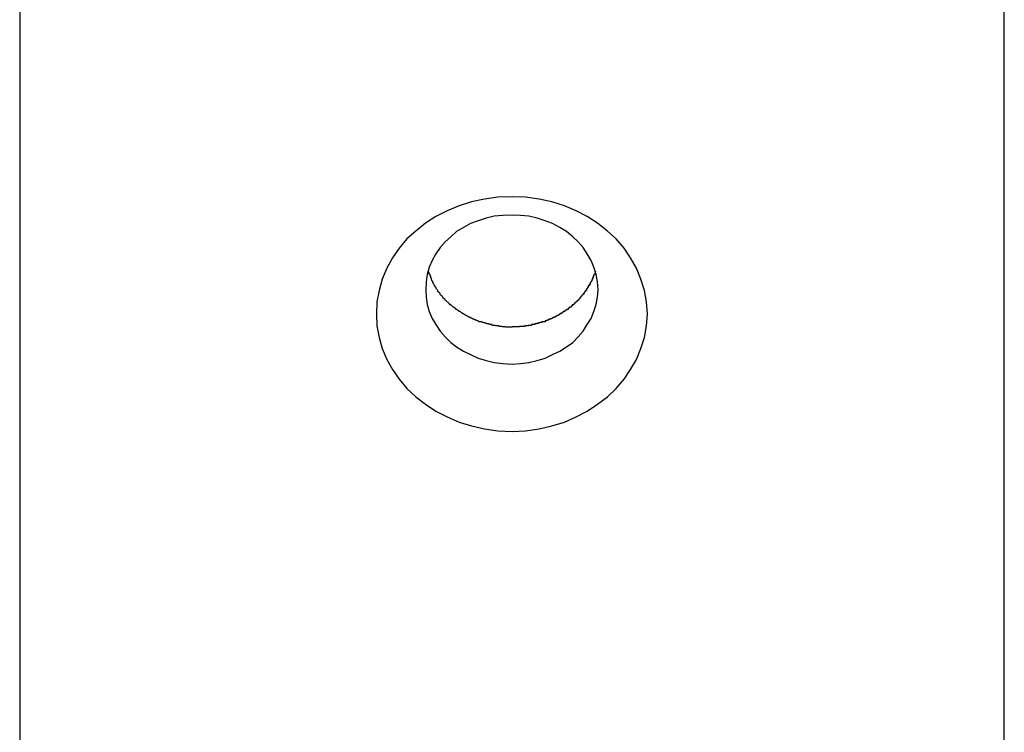
# Model space of a CAD drawing. Extents: x -46.6 to 46.6, y -19.8 to 19.8.
# Drawn here: x 19 to 19.4, y -11.9 to -11.6 of the extents above; entities that cross this region are included whole.
import ezdxf

# ---------------------------------------------------------------- set-up
doc = ezdxf.new("R2010")
doc.units = 0
doc.layers.get('0').update_dxf_attribs({"linetype": 'CONTINUOUS'})

msp = doc.modelspace()

# ---------------------------------------------------------------- linework, layer by layer
at = {"color": 0}
for points in [[(18.9825, -11.4223), (18.9825, -12.7213)], [(18.9825, -11.4223), (18.9825, -12.7213)], [(18.9825, -11.4223), (18.9825, -12.7213)], [(18.9825, -11.4223), (18.9825, -12.7213)], [(18.9825, -11.4223), (18.9825, -12.7213)], [(18.9825, -11.4223), (18.9825, -12.7213)], [(18.9825, -11.4223), (18.9825, -12.7213)], [(18.9825, -11.4223), (18.9825, -12.7213)], [(18.9825, -11.4223), (18.9825, -12.7213)], [(18.9825, -11.4223), (18.9825, -12.7213)], [(18.9825, -11.4223), (18.9825, -12.7213)], [(18.9825, -11.4223), (18.9825, -12.7213)], [(18.9825, -11.4223), (18.9825, -12.7213)], [(18.9825, -11.4223), (18.9825, -12.7213)], [(18.9825, -11.4223), (18.9825, -12.7213)], [(18.9825, -11.4223), (18.9825, -12.7213)], [(18.9825, -11.4223), (18.9825, -12.7213)], [(18.9825, -11.4223), (18.9825, -12.7213)], [(18.9825, -11.4223), (18.9825, -12.7213)], [(18.9825, -11.4223), (18.9825, -12.7213)], [(18.9825, -11.4223), (18.9825, -12.7213)], [(19.3825, -12.7213), (19.3825, -11.4223)], [(19.3825, -12.7213), (19.3825, -11.4223)], [(19.3825, -12.7213), (19.3825, -11.4223)], [(19.3825, -12.7213), (19.3825, -11.4223)], [(19.3825, -12.7213), (19.3825, -11.4223)], [(19.3825, -12.7213), (19.3825, -11.4223)], [(19.3825, -12.7213), (19.3825, -11.4223)], [(19.3825, -12.7213), (19.3825, -11.4223)], [(19.3825, -12.7213), (19.3825, -11.4223)], [(19.3825, -12.7213), (19.3825, -11.4223)], [(19.3825, -12.7213), (19.3825, -11.4223)], [(19.3825, -12.7213), (19.3825, -11.4223)], [(19.3825, -12.7213), (19.3825, -11.4223)], [(19.3825, -12.7213), (19.3825, -11.4223)], [(19.3825, -12.7213), (19.3825, -11.4223)], [(19.3825, -12.7213), (19.3825, -11.4223)], [(19.3825, -12.7213), (19.3825, -11.4223)], [(19.3825, -12.7213), (19.3825, -11.4223)], [(19.3825, -12.7213), (19.3825, -11.4223)], [(19.3825, -12.7213), (19.3825, -11.4223)], [(19.3825, -12.7213), (19.3825, -11.4223)], [(19.2375, -11.7687), (19.2375, -11.7687), (19.2372, -11.7637), (19.2363, -11.759), (19.2349, -11.7544), (19.2331, -11.75), (19.2307, -11.7457), (19.228, -11.7418), (19.2248, -11.7381), (19.2213, -11.7349), (19.2173, -11.7317), (19.2131, -11.729), (19.2085, -11.7266), (19.2038, -11.7247), (19.1987, -11.723), (19.1935, -11.7219), (19.188, -11.7211), (19.1825, -11.721), (19.1825, -11.721), (19.1768, -11.7211), (19.1713, -11.7219), (19.166, -11.723), (19.161, -11.7247), (19.1561, -11.7266), (19.1516, -11.729), (19.1473, -11.7317), (19.1435, -11.7349), (19.1398, -11.7381), (19.1367, -11.7418), (19.1339, -11.7457), (19.1317, -11.75), (19.1297, -11.7544), (19.1285, -11.759), (19.1276, -11.7637), (19.1275, -11.7687), (19.1275, -11.7687), (19.1276, -11.7734), (19.1285, -11.7781), (19.1297, -11.7826), (19.1317, -11.7871), (19.1339, -11.7911), (19.1367, -11.7951), (19.1398, -11.7988), (19.1435, -11.8023), (19.1473, -11.8052), (19.1516, -11.808), (19.1561, -11.8104), (19.161, -11.8125), (19.166, -11.814), (19.1713, -11.8152), (19.1768, -11.816), (19.1825, -11.8163), (19.1825, -11.8163), (19.188, -11.816), (19.1935, -11.8152), (19.1987, -11.814), (19.2038, -11.8125), (19.2085, -11.8104), (19.2131, -11.808), (19.2173, -11.8052), (19.2213, -11.8023), (19.2248, -11.7988), (19.228, -11.7951), (19.2307, -11.7911), (19.2331, -11.7871), (19.2349, -11.7826), (19.2363, -11.7781), (19.2372, -11.7734), (19.2375, -11.7687)], [(19.2175, -11.7587), (19.2175, -11.7587), (19.2172, -11.7555), (19.2167, -11.7525), (19.2158, -11.7495), (19.2147, -11.7468), (19.2131, -11.7441), (19.2114, -11.7416), (19.2094, -11.7392), (19.2072, -11.7372), (19.2046, -11.7351), (19.2019, -11.7334), (19.199, -11.7318), (19.196, -11.7307), (19.1927, -11.7296), (19.1894, -11.7289), (19.1859, -11.7285), (19.1825, -11.7284), (19.1825, -11.7284), (19.1788, -11.7285), (19.1753, -11.7289), (19.172, -11.7296), (19.1688, -11.7307), (19.1657, -11.7318), (19.1628, -11.7334), (19.16, -11.7351), (19.1577, -11.7372), (19.1553, -11.7392), (19.1533, -11.7416), (19.1515, -11.7441), (19.1501, -11.7468), (19.1488, -11.7495), (19.1481, -11.7525), (19.1476, -11.7555), (19.1475, -11.7587), (19.1475, -11.7587), (19.1476, -11.7617), (19.1481, -11.7647), (19.1488, -11.7675), (19.1501, -11.7704), (19.1515, -11.7729), (19.1533, -11.7755), (19.1553, -11.7778), (19.1577, -11.7801), (19.16, -11.7819), (19.1628, -11.7837), (19.1657, -11.7851), (19.1688, -11.7865), (19.172, -11.7875), (19.1753, -11.7883), (19.1788, -11.7887), (19.1825, -11.789), (19.1825, -11.789), (19.1859, -11.7887), (19.1894, -11.7883), (19.1927, -11.7875), (19.196, -11.7865), (19.199, -11.7851), (19.2019, -11.7837), (19.2046, -11.7819), (19.2072, -11.7801), (19.2094, -11.7778), (19.2114, -11.7755), (19.2131, -11.7729), (19.2147, -11.7704), (19.2158, -11.7675), (19.2167, -11.7647), (19.2172, -11.7617), (19.2175, -11.7587)], [(19.1825, -11.774), (19.1813, -11.774), (19.1813, -11.774), (19.181, -11.7739), (19.181, -11.7739), (19.1809, -11.7739), (19.1809, -11.7739), (19.1806, -11.7739), (19.1806, -11.7739), (19.1806, -11.7739), (19.1806, -11.7739), (19.1803, -11.7739), (19.1803, -11.7739), (19.1803, -11.7739), (19.1803, -11.7739), (19.18, -11.7739), (19.18, -11.7739), (19.18, -11.7739), (19.18, -11.7739), (19.18, -11.7739), (19.1797, -11.7738), (19.1797, -11.7738), (19.1796, -11.7738), (19.1796, -11.7738), (19.1793, -11.7738), (19.1793, -11.7738), (19.1793, -11.7738), (19.1793, -11.7738), (19.179, -11.7738), (19.179, -11.7738), (19.179, -11.7738), (19.179, -11.7738), (19.1787, -11.7738), (19.1787, -11.7738), (19.1787, -11.7738), (19.1787, -11.7738), (19.1787, -11.7738), (19.1784, -11.7736), (19.1784, -11.7736), (19.1783, -11.7736), (19.1783, -11.7736), (19.178, -11.7736), (19.178, -11.7736), (19.178, -11.7736), (19.178, -11.7736), (19.1777, -11.7736), (19.1777, -11.7736), (19.1777, -11.7736), (19.1777, -11.7736), (19.1774, -11.7736), (19.1774, -11.7736), (19.1774, -11.7736), (19.1774, -11.7736), (19.1774, -11.7736), (19.1771, -11.7734), (19.1771, -11.7734), (19.1769, -11.7734), (19.1769, -11.7734), (19.1766, -11.7734), (19.1766, -11.7734), (19.1766, -11.7734), (19.1766, -11.7734), (19.1763, -11.7734), (19.1763, -11.7734), (19.1763, -11.7734), (19.1763, -11.7734), (19.176, -11.7734), (19.176, -11.7734), (19.176, -11.7734), (19.176, -11.7734), (19.176, -11.7734), (19.1757, -11.7732), (19.1757, -11.7732), (19.1755, -11.7732), (19.1755, -11.7732), (19.1752, -11.7732), (19.1752, -11.7732), (19.1752, -11.7732), (19.1752, -11.7732), (19.1749, -11.7732), (19.1749, -11.7732), (19.1749, -11.7732), (19.1749, -11.7732), (19.1746, -11.7732), (19.1746, -11.7732), (19.1746, -11.7732), (19.1746, -11.7732), (19.1746, -11.7732), (19.1743, -11.7729), (19.1743, -11.7729), (19.1742, -11.7729), (19.1742, -11.7729), (19.1739, -11.7729), (19.1739, -11.7729), (19.1739, -11.7729), (19.1739, -11.7729), (19.1736, -11.7729), (19.1736, -11.7729), (19.1736, -11.7729), (19.1736, -11.7729), (19.1733, -11.7729), (19.1733, -11.7729), (19.1733, -11.7729), (19.1733, -11.7729), (19.1733, -11.7729), (19.173, -11.7726), (19.173, -11.7726), (19.1728, -11.7726), (19.1728, -11.7726), (19.1725, -11.7726), (19.1725, -11.7726), (19.1725, -11.7726), (19.1725, -11.7726), (19.1722, -11.7725), (19.1722, -11.7725), (19.1722, -11.7725), (19.1722, -11.7725), (19.1719, -11.7725), (19.1719, -11.7725), (19.1719, -11.7725), (19.1719, -11.7725), (19.1719, -11.7725), (19.1716, -11.7722), (19.1716, -11.7722), (19.1714, -11.7722), (19.1714, -11.7722), (19.1711, -11.7722), (19.1711, -11.7722), (19.1711, -11.7722), (19.1711, -11.7722), (19.1708, -11.7721), (19.1708, -11.7721), (19.1708, -11.7721), (19.1708, -11.7721), (19.1705, -11.7721), (19.1705, -11.7721), (19.1705, -11.7721), (19.1705, -11.7721), (19.1705, -11.7721), (19.1702, -11.7718), (19.1702, -11.7718), (19.17, -11.7718), (19.17, -11.7718), (19.1697, -11.7718), (19.1697, -11.7718), (19.1697, -11.7718), (19.1697, -11.7718), (19.1694, -11.7717), (19.1694, -11.7717), (19.1694, -11.7717), (19.1694, -11.7717), (19.1691, -11.7717), (19.1691, -11.7717), (19.1691, -11.7717), (19.1691, -11.7717), (19.1691, -11.7717), (19.1688, -11.7714), (19.1688, -11.7714), (19.1686, -11.7714), (19.1686, -11.7714), (19.1683, -11.7714), (19.1683, -11.7714), (19.1683, -11.7714), (19.1683, -11.7714), (19.168, -11.7711), (19.168, -11.7711), (19.168, -11.7711), (19.168, -11.7711), (19.1677, -11.7711), (19.1677, -11.7711), (19.1677, -11.7711), (19.1677, -11.7711), (19.1677, -11.7711), (19.1674, -11.7708), (19.1674, -11.7708), (19.1673, -11.7708), (19.1673, -11.7708), (19.167, -11.7708), (19.167, -11.7708), (19.167, -11.7708), (19.167, -11.7708), (19.1667, -11.7706), (19.1667, -11.7706), (19.1667, -11.7706), (19.1667, -11.7706), (19.1664, -11.7706), (19.1664, -11.7706), (19.1664, -11.7706), (19.1664, -11.7706), (19.1664, -11.7706), (19.1661, -11.7703), (19.1661, -11.7703), (19.1659, -11.7703), (19.1659, -11.7703), (19.1656, -11.7702), (19.1656, -11.7702), (19.1656, -11.7702), (19.1656, -11.7702), (19.1653, -11.7699), (19.1653, -11.7699), (19.1653, -11.7699), (19.1653, -11.7699), (19.165, -11.7699), (19.165, -11.7699), (19.165, -11.7699), (19.165, -11.7699), (19.165, -11.7699), (19.1647, -11.7696), (19.1647, -11.7696), (19.1646, -11.7696), (19.1646, -11.7696), (19.1643, -11.7695), (19.1643, -11.7695), (19.1643, -11.7695), (19.1643, -11.7695), (19.164, -11.7692), (19.164, -11.7692), (19.164, -11.7692), (19.164, -11.7692), (19.1637, -11.7692), (19.1637, -11.7692), (19.1637, -11.7692), (19.1637, -11.7692), (19.1637, -11.7692), (19.1634, -11.7689), (19.1634, -11.7689), (19.1633, -11.7689), (19.1633, -11.7689), (19.163, -11.7687), (19.163, -11.7687), (19.163, -11.7687), (19.163, -11.7687), (19.1627, -11.7684), (19.1627, -11.7684), (19.1627, -11.7684), (19.1627, -11.7684), (19.1624, -11.7684), (19.1624, -11.7684), (19.1624, -11.7684), (19.1624, -11.7684), (19.1624, -11.7684), (19.1621, -11.7681), (19.1621, -11.7681), (19.162, -11.7681), (19.162, -11.7681), (19.1617, -11.7679), (19.1617, -11.7679), (19.1617, -11.7679), (19.1617, -11.7679), (19.1614, -11.7676), (19.1614, -11.7676), (19.1614, -11.7676), (19.1614, -11.7676), (19.1611, -11.7676), (19.1611, -11.7676), (19.1611, -11.7676), (19.1611, -11.7676), (19.1611, -11.7676), (19.1608, -11.7673), (19.1608, -11.7673), (19.1607, -11.7673), (19.1607, -11.7673), (19.1604, -11.767), (19.1604, -11.767), (19.1604, -11.767), (19.1604, -11.767), (19.1601, -11.7667), (19.1601, -11.7667), (19.1601, -11.7667), (19.1601, -11.7667), (19.1598, -11.7667), (19.1598, -11.7667), (19.1598, -11.7667), (19.1598, -11.7667), (19.1598, -11.7667), (19.1595, -11.7664), (19.1595, -11.7664), (19.1595, -11.7664), (19.1595, -11.7664), (19.1592, -11.7661), (19.1592, -11.7661), (19.1592, -11.7661), (19.1592, -11.7661), (19.1589, -11.7658), (19.1589, -11.7658), (19.1589, -11.7658), (19.1589, -11.7658), (19.1586, -11.7658), (19.1586, -11.7658), (19.1586, -11.7658), (19.1586, -11.7658), (19.1586, -11.7658), (19.1583, -11.7655), (19.1583, -11.7655), (19.1583, -11.7655), (19.1583, -11.7655), (19.158, -11.7652), (19.158, -11.7652), (19.158, -11.7652), (19.158, -11.7652), (19.1577, -11.7649), (19.1577, -11.7649), (19.1577, -11.7649), (19.1577, -11.7649), (19.1574, -11.7648), (19.1574, -11.7648), (19.1574, -11.7648), (19.1574, -11.7648), (19.1574, -11.7648), (19.1571, -11.7645), (19.1571, -11.7645), (19.1571, -11.7645), (19.1571, -11.7645), (19.1568, -11.7642), (19.1568, -11.7642), (19.1568, -11.7642), (19.1568, -11.7642), (19.1565, -11.7639), (19.1565, -11.7639), (19.1565, -11.7639), (19.1565, -11.7639), (19.1563, -11.7638), (19.1563, -11.7638), (19.1563, -11.7638), (19.1563, -11.7638), (19.1563, -11.7638), (19.156, -11.7635), (19.156, -11.7635), (19.156, -11.7635), (19.156, -11.7635), (19.1557, -11.7632), (19.1557, -11.7632), (19.1557, -11.7632), (19.1557, -11.7632), (19.1554, -11.7629), (19.1554, -11.7629), (19.1554, -11.7629), (19.1554, -11.7629), (19.1553, -11.7627), (19.1553, -11.7627), (19.1553, -11.7627), (19.1553, -11.7627), (19.1553, -11.7627), (19.155, -11.7624), (19.155, -11.7624), (19.155, -11.7624), (19.155, -11.7624), (19.1547, -11.7621), (19.1547, -11.7621), (19.1547, -11.7621), (19.1547, -11.7621), (19.1544, -11.7618), (19.1544, -11.7618), (19.1544, -11.7618), (19.1544, -11.7618), (19.1542, -11.7615), (19.1542, -11.7615), (19.1542, -11.7615), (19.1542, -11.7615), (19.1542, -11.7615), (19.1539, -11.7612), (19.1539, -11.7612), (19.1539, -11.7612), (19.1539, -11.7612), (19.1536, -11.7609), (19.1536, -11.7609), (19.1536, -11.7609), (19.1536, -11.7609), (19.1533, -11.7606), (19.1533, -11.7606), (19.1533, -11.7606), (19.1533, -11.7606), (19.1533, -11.7603), (19.1533, -11.7603), (19.1533, -11.7603), (19.1533, -11.7603), (19.1533, -11.7603), (19.153, -11.76), (19.153, -11.76), (19.153, -11.76), (19.153, -11.76), (19.1527, -11.7597), (19.1527, -11.7597), (19.1527, -11.7597), (19.1527, -11.7597), (19.1524, -11.7594), (19.1524, -11.7594), (19.1524, -11.7594), (19.1524, -11.7594), (19.1524, -11.7591), (19.1524, -11.7591), (19.1524, -11.7591), (19.1524, -11.7591), (19.1524, -11.7591), (19.1521, -11.7588), (19.1521, -11.7588), (19.1521, -11.7588), (19.1521, -11.7588), (19.152, -11.7585), (19.152, -11.7585), (19.152, -11.7585), (19.152, -11.7585), (19.1517, -11.7582), (19.1517, -11.7582), (19.1517, -11.7582), (19.1517, -11.7582), (19.1517, -11.758), (19.1517, -11.758), (19.1517, -11.758), (19.1517, -11.758), (19.1517, -11.758), (19.1514, -11.7577), (19.1514, -11.7577), (19.1514, -11.7575), (19.1514, -11.7575), (19.1512, -11.7572), (19.1512, -11.7572), (19.1512, -11.7572), (19.1512, -11.7572), (19.1509, -11.7569), (19.1509, -11.7569), (19.1509, -11.7569), (19.1509, -11.7569), (19.1509, -11.7566), (19.1509, -11.7566), (19.1509, -11.7566), (19.1509, -11.7566), (19.1509, -11.7566), (19.1506, -11.7563), (19.1506, -11.7563), (19.1506, -11.756), (19.1506, -11.756), (19.1503, -11.7557), (19.1503, -11.7557), (19.1503, -11.7554), (19.1503, -11.7554), (19.15, -11.7551), (19.15, -11.7551), (19.15, -11.7548), (19.15, -11.7548), (19.1498, -11.7545), (19.1498, -11.7545), (19.1498, -11.7542), (19.1498, -11.7542), (19.1498, -11.7542), (19.1495, -11.7539), (19.1495, -11.7536), (19.1495, -11.7533), (19.1495, -11.7533), (19.1492, -11.753), (19.1492, -11.753), (19.1492, -11.7527), (19.1492, -11.7527), (19.1489, -11.7524), (19.1489, -11.7521), (19.1489, -11.7518), (19.1489, -11.7518), (19.1486, -11.7515), (19.1486, -11.7515), (19.1486, -11.7512), (19.1486, -11.7512)], [(19.2164, -11.7512), (19.216, -11.7525), (19.216, -11.7525), (19.2157, -11.7525), (19.2157, -11.7525), (19.2157, -11.7525), (19.2157, -11.7528), (19.2157, -11.7528), (19.2157, -11.7528), (19.2157, -11.7528), (19.2157, -11.7531), (19.2155, -11.7531), (19.2155, -11.7531), (19.2155, -11.7531), (19.2155, -11.7534), (19.2155, -11.7534), (19.2155, -11.7536), (19.2155, -11.7536), (19.2155, -11.7539), (19.2155, -11.7539), (19.2152, -11.7539), (19.2152, -11.7539), (19.2152, -11.7539), (19.2152, -11.7542), (19.2152, -11.7542), (19.2152, -11.7542), (19.2152, -11.7542), (19.2152, -11.7545), (19.2149, -11.7545), (19.2149, -11.7545), (19.2149, -11.7545), (19.2149, -11.7548), (19.2149, -11.7548), (19.2149, -11.7549), (19.2149, -11.7549), (19.2149, -11.7552), (19.2149, -11.7552), (19.2146, -11.7552), (19.2146, -11.7552), (19.2146, -11.7552), (19.2146, -11.7555), (19.2145, -11.7555), (19.2145, -11.7555), (19.2145, -11.7555), (19.2145, -11.7558), (19.2142, -11.7558), (19.2142, -11.7558), (19.2142, -11.7558), (19.2142, -11.7561), (19.2142, -11.7561), (19.2142, -11.7563), (19.2142, -11.7563), (19.2142, -11.7566), (19.2142, -11.7566), (19.2139, -11.7566), (19.2139, -11.7566), (19.2139, -11.7566), (19.2139, -11.7569), (19.2138, -11.7569), (19.2138, -11.7569), (19.2138, -11.7569), (19.2138, -11.7572), (19.2135, -11.7572), (19.2135, -11.7572), (19.2135, -11.7572), (19.2135, -11.7575), (19.2135, -11.7575), (19.2135, -11.7575), (19.2135, -11.7575), (19.2135, -11.7578), (19.2135, -11.7578), (19.2132, -11.7578), (19.2132, -11.7578), (19.2132, -11.7578), (19.2132, -11.7581), (19.213, -11.7581), (19.213, -11.7581), (19.213, -11.7581), (19.213, -11.7584), (19.2127, -11.7584), (19.2127, -11.7584), (19.2127, -11.7584), (19.2127, -11.7587), (19.2127, -11.7587), (19.2127, -11.7588), (19.2127, -11.7588), (19.2127, -11.7591), (19.2127, -11.7591), (19.2124, -11.7591), (19.2124, -11.7591), (19.2124, -11.7591), (19.2124, -11.7594), (19.2121, -11.7594), (19.2121, -11.7594), (19.2121, -11.7594), (19.2121, -11.7597), (19.2118, -11.7597), (19.2118, -11.7597), (19.2118, -11.7597), (19.2118, -11.76), (19.2118, -11.76), (19.2118, -11.76), (19.2118, -11.76), (19.2118, -11.7603), (19.2118, -11.7603), (19.2115, -11.7603), (19.2115, -11.7603), (19.2115, -11.7603), (19.2115, -11.7606), (19.2112, -11.7606), (19.2112, -11.7606), (19.2112, -11.7606), (19.2112, -11.7609), (19.2109, -11.7609), (19.2109, -11.7609), (19.2109, -11.7609), (19.2109, -11.7612), (19.2108, -11.7612), (19.2108, -11.7612), (19.2108, -11.7612), (19.2108, -11.7615), (19.2108, -11.7615), (19.2105, -11.7615), (19.2105, -11.7615), (19.2105, -11.7615), (19.2105, -11.7618), (19.2102, -11.7618), (19.2102, -11.7618), (19.2102, -11.7618), (19.2102, -11.7621), (19.2099, -11.7621), (19.2099, -11.7621), (19.2099, -11.7621), (19.2099, -11.7624), (19.2098, -11.7624), (19.2098, -11.7624), (19.2098, -11.7624), (19.2098, -11.7627), (19.2098, -11.7627), (19.2095, -11.7627), (19.2095, -11.7627), (19.2095, -11.7627), (19.2095, -11.7629), (19.2092, -11.7629), (19.2092, -11.7629), (19.2092, -11.7629), (19.2092, -11.7632), (19.2089, -11.7632), (19.2089, -11.7632), (19.2089, -11.7632), (19.2089, -11.7635), (19.2087, -11.7635), (19.2087, -11.7635), (19.2087, -11.7635), (19.2087, -11.7638), (19.2087, -11.7638), (19.2084, -11.7638), (19.2084, -11.7638), (19.2084, -11.7638), (19.2084, -11.7639), (19.2081, -11.7639), (19.2081, -11.7639), (19.2081, -11.7639), (19.2081, -11.7642), (19.2078, -11.7642), (19.2078, -11.7642), (19.2078, -11.7642), (19.2078, -11.7645), (19.2076, -11.7645), (19.2076, -11.7645), (19.2076, -11.7645), (19.2076, -11.7648), (19.2076, -11.7648), (19.2073, -11.7648), (19.2073, -11.7648), (19.2073, -11.7648), (19.2073, -11.7649), (19.207, -11.7649), (19.207, -11.7649), (19.207, -11.7649), (19.207, -11.7652), (19.2067, -11.7652), (19.2067, -11.7652), (19.2067, -11.7652), (19.2067, -11.7655), (19.2065, -11.7655), (19.2065, -11.7655), (19.2065, -11.7655), (19.2065, -11.7658), (19.2065, -11.7658), (19.2062, -11.7658), (19.2062, -11.7658), (19.2062, -11.7658), (19.2062, -11.7658), (19.2059, -11.7658), (19.2059, -11.7658), (19.2059, -11.7658), (19.2059, -11.7661), (19.2056, -11.7661), (19.2056, -11.7661), (19.2056, -11.7661), (19.2056, -11.7664), (19.2053, -11.7664), (19.2053, -11.7664), (19.2053, -11.7664), (19.2053, -11.7667), (19.2053, -11.7667), (19.205, -11.7667), (19.205, -11.7667), (19.2049, -11.7667), (19.2049, -11.7667), (19.2046, -11.7667), (19.2046, -11.7667), (19.2046, -11.7667), (19.2046, -11.767), (19.2043, -11.767), (19.2043, -11.767), (19.2043, -11.767), (19.2043, -11.7673), (19.204, -11.7673), (19.204, -11.7673), (19.204, -11.7673), (19.204, -11.7676), (19.204, -11.7676), (19.2037, -11.7676), (19.2037, -11.7676), (19.2036, -11.7676), (19.2036, -11.7676), (19.2033, -11.7676), (19.2033, -11.7676), (19.2033, -11.7676), (19.2033, -11.7679), (19.203, -11.7679), (19.203, -11.7679), (19.203, -11.7679), (19.203, -11.7681), (19.2027, -11.7681), (19.2027, -11.7681), (19.2027, -11.7681), (19.2027, -11.7684), (19.2027, -11.7684), (19.2024, -11.7684), (19.2024, -11.7684), (19.2023, -11.7684), (19.2023, -11.7684), (19.202, -11.7684), (19.202, -11.7684), (19.202, -11.7684), (19.202, -11.7687), (19.2017, -11.7687), (19.2017, -11.7687), (19.2017, -11.7687), (19.2017, -11.7689), (19.2014, -11.7689), (19.2014, -11.7689), (19.2014, -11.7689), (19.2014, -11.7692), (19.2014, -11.7692), (19.2011, -11.7692), (19.2011, -11.7692), (19.201, -11.7692), (19.201, -11.7692), (19.2007, -11.7692), (19.2007, -11.7692), (19.2007, -11.7692), (19.2007, -11.7695), (19.2004, -11.7695), (19.2004, -11.7695), (19.2004, -11.7695), (19.2004, -11.7696), (19.2001, -11.7696), (19.2001, -11.7696), (19.2001, -11.7696), (19.2001, -11.7699), (19.2001, -11.7699), (19.1998, -11.7699), (19.1998, -11.7699), (19.1996, -11.7699), (19.1996, -11.7699), (19.1993, -11.7699), (19.1993, -11.7699), (19.1993, -11.7699), (19.1993, -11.7702), (19.199, -11.7702), (19.199, -11.7702), (19.199, -11.7702), (19.199, -11.7703), (19.1987, -11.7703), (19.1987, -11.7703), (19.1987, -11.7703), (19.1987, -11.7706), (19.1987, -11.7706), (19.1984, -11.7706), (19.1984, -11.7706), (19.1982, -11.7706), (19.1982, -11.7706), (19.1979, -11.7706), (19.1979, -11.7706), (19.1979, -11.7706), (19.1979, -11.7708), (19.1976, -11.7708), (19.1976, -11.7708), (19.1976, -11.7708), (19.1976, -11.7708), (19.1973, -11.7708), (19.1973, -11.7708), (19.1973, -11.7708), (19.1973, -11.7711), (19.1973, -11.7711), (19.197, -11.7711), (19.197, -11.7711), (19.1969, -11.7711), (19.1969, -11.7711), (19.1966, -11.7711), (19.1966, -11.7711), (19.1966, -11.7711), (19.1966, -11.7714), (19.1963, -11.7714), (19.1963, -11.7714), (19.1963, -11.7714), (19.1963, -11.7714), (19.196, -11.7714), (19.196, -11.7714), (19.196, -11.7714), (19.196, -11.7717), (19.196, -11.7717), (19.1957, -11.7717), (19.1957, -11.7717), (19.1955, -11.7717), (19.1955, -11.7717), (19.1952, -11.7717), (19.1952, -11.7717), (19.1952, -11.7717), (19.1952, -11.7718), (19.1949, -11.7718), (19.1949, -11.7718), (19.1949, -11.7718), (19.1949, -11.7718), (19.1946, -11.7718), (19.1946, -11.7718), (19.1946, -11.7718), (19.1946, -11.7721), (19.1946, -11.7721), (19.1943, -11.7721), (19.1943, -11.7721), (19.1941, -11.7721), (19.1941, -11.7721), (19.1938, -11.7721), (19.1938, -11.7721), (19.1938, -11.7721), (19.1938, -11.7722), (19.1935, -11.7722), (19.1935, -11.7722), (19.1935, -11.7722), (19.1935, -11.7722), (19.1932, -11.7722), (19.1932, -11.7722), (19.1932, -11.7722), (19.1932, -11.7725), (19.1932, -11.7725), (19.1929, -11.7725), (19.1929, -11.7725), (19.1927, -11.7725), (19.1927, -11.7725), (19.1924, -11.7725), (19.1924, -11.7725), (19.1924, -11.7725), (19.1924, -11.7726), (19.1921, -11.7726), (19.1921, -11.7726), (19.1921, -11.7726), (19.1921, -11.7726), (19.1918, -11.7726), (19.1918, -11.7726), (19.1918, -11.7726), (19.1918, -11.7729), (19.1918, -11.7729), (19.1915, -11.7729), (19.1915, -11.7729), (19.1913, -11.7729), (19.1913, -11.7729), (19.191, -11.7729), (19.191, -11.7729), (19.191, -11.7729), (19.191, -11.7729), (19.1907, -11.7729), (19.1907, -11.7729), (19.1907, -11.7729), (19.1907, -11.7729), (19.1904, -11.7729), (19.1904, -11.7729), (19.1904, -11.7729), (19.1904, -11.7732), (19.1904, -11.7732), (19.1901, -11.7732), (19.1901, -11.7732), (19.1901, -11.7732), (19.1901, -11.7732), (19.1898, -11.7732), (19.1898, -11.7732), (19.1898, -11.7732), (19.1898, -11.7732), (19.1895, -11.7732), (19.1895, -11.7732), (19.1895, -11.7732), (19.1895, -11.7732), (19.1892, -11.7732), (19.1892, -11.7732), (19.1892, -11.7732), (19.1892, -11.7734), (19.1892, -11.7734), (19.1889, -11.7734), (19.1889, -11.7734), (19.1886, -11.7734), (19.1886, -11.7734), (19.1883, -11.7734), (19.1883, -11.7734), (19.1883, -11.7734), (19.1883, -11.7734), (19.188, -11.7734), (19.188, -11.7734), (19.188, -11.7734), (19.188, -11.7734), (19.1877, -11.7734), (19.1877, -11.7734), (19.1877, -11.7734), (19.1877, -11.7736), (19.1877, -11.7736), (19.1874, -11.7736), (19.1874, -11.7736), (19.1871, -11.7736), (19.1871, -11.7736), (19.1868, -11.7736), (19.1868, -11.7736), (19.1865, -11.7736), (19.1865, -11.7736), (19.1862, -11.7736), (19.1862, -11.7736), (19.1859, -11.7736), (19.1859, -11.7736), (19.1856, -11.7736), (19.1856, -11.7736), (19.1855, -11.7736), (19.1855, -11.7738), (19.1855, -11.7738), (19.1852, -11.7738), (19.1849, -11.7738), (19.1846, -11.7738), (19.1846, -11.7738), (19.1843, -11.7738), (19.1843, -11.7738), (19.184, -11.7738), (19.184, -11.7738), (19.1837, -11.7738), (19.1834, -11.7738), (19.1831, -11.7738), (19.1831, -11.7738), (19.1828, -11.7738), (19.1828, -11.7738), (19.1825, -11.7738), (19.1825, -11.774)]]:
    msp.add_lwpolyline(points, dxfattribs=at)

doc.saveas('drawing.dxf')
